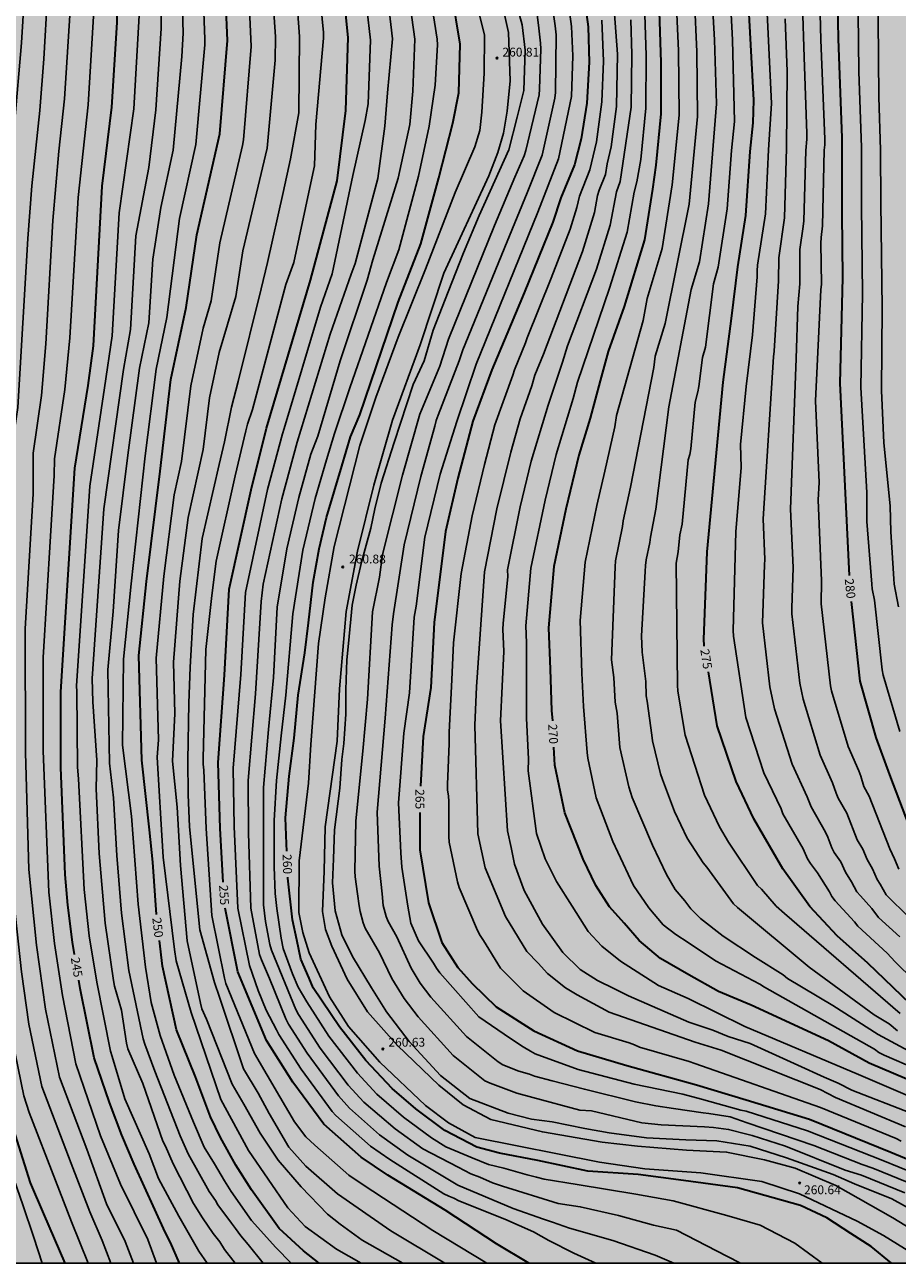
# Model space of a CAD drawing. Units: metres. Extents: x 589044 to 589394, y 4786790 to 4787040.
# Drawn here: x 589086 to 589161, y 4786790 to 4786895 of the extents above; entities that cross this region are included whole.
import ezdxf

# ---------------------------------------------------------------- set-up
doc = ezdxf.new("R2010")
doc.units = ezdxf.units.M
for name, color, linetype in [('010106', 9, 'Continuous'), ('020104', 34, 'Continuous'), ('020204', 9, 'Continuous'), ('020307', 24, 'Continuous'), ('020308', 9, 'Continuous'), ('060110', 9, 'Continuous'), ('990504', 63, 'Continuous')]:
    doc.layers.add(name, color=color, linetype=linetype)
doc.layers.add('020105', color=24, linetype='Continuous', lineweight=30)
doc.styles.add('ARIAL', font='ARIAL.TTF', dxfattribs={"height": 1})
doc.styles.add('ARIALI', font='ARIALI.TTF', dxfattribs={"height": 1})

# ---------------------------------------------------------------- blocks, each defined once
blk = doc.blocks.new('COTAPU')
blk.add_circle((0, 0), 0.075)

msp = doc.modelspace()

# ---------------------------------------------------------------- hatches: boundary and pattern name
at = {"layer": '990504'}
h = msp.add_hatch(color=256, dxfattribs=at)
h.paths.add_polyline_path([(589389.37, 4786987.67), (589389.1, 4786987.97), (589388.45, 4786988.22), (589387.42, 4786988.41), (589385.25, 4786988.52), (589381.41, 4786987.91), (589378.41, 4786987.62), (589375.76, 4786987.26), (589374.76, 4786987.06), (589373.57, 4786986.69), (589371.13, 4786985.61), (589370.35, 4786985.12), (589369.86, 4786984.62), (589368.95, 4786983.95), (589367.92, 4786983.33), (589366.88, 4786982.63), (589366.24, 4786982.33), (589365.01, 4786981.63), (589363.93, 4786981.24), (589363.46, 4786981.16), (589361.15, 4786980.91), (589359.9, 4786980.89), (589358.39, 4786980.79), (589357.29, 4786980.57), (589356.2, 4786980.1), (589355.75, 4786979.83), (589355.1, 4786979.08), (589354.64, 4786978.06), (589354.57, 4786977.56), (589354.54, 4786976.38), (589354.38, 4786975.32), (589354.4, 4786974.84), (589354.51, 4786974.66), (589354.7, 4786974.54), (589354.96, 4786974.46), (589355.25, 4786974.43), (589357.34, 4786974.38), (589357.97, 4786974.22), (589358.32, 4786974.01), (589358.67, 4786973.62), (589358.79, 4786973.37), (589358.84, 4786973.1), (589358.82, 4786972.86), (589358.3, 4786971.94), (589357.98, 4786971.56), (589356.67, 4786970.27), (589355.83, 4786969.67), (589354.49, 4786968.6), (589354.08, 4786968.38), (589353.37, 4786967.88), (589353.32, 4786967.61), (589352.81, 4786966.78), (589351.42, 4786964.27), (589350.18, 4786961.72), (589349.1, 4786960.12), (589347.79, 4786958.34), (589347.56, 4786957.88), (589347.48, 4786957.62), (589347.5, 4786957.08), (589347.63, 4786956.83), (589348.15, 4786956.37), (589349.22, 4786955.9), (589350.39, 4786955.7), (589351.52, 4786955.61), (589352.69, 4786955.42), (589352.92, 4786955.35), (589353.87, 4786954.9), (589354.76, 4786954.39), (589357.7, 4786952.46), (589358.66, 4786951.76), (589361.39, 4786950), (589362.19, 4786949.41), (589363.07, 4786948.7), (589364.79, 4786947.14), (589365.59, 4786946.53), (589365.82, 4786946.4), (589366.35, 4786946.18), (589368.54, 4786945.55), (589369.55, 4786945.3), (589370.56, 4786944.95), (589372.52, 4786943.91), (589373.47, 4786943.35), (589377.05, 4786940.71), (589378.76, 4786939.15), (589379, 4786938.99), (589379.49, 4786938.78), (589380.7, 4786938.55), (589381.83, 4786938.53), (589382.29, 4786938.6), (589382.5, 4786938.69), (589383.32, 4786939.41), (589383.46, 4786939.6), (589383.82, 4786940.61), (589383.87, 4786941.01), (589383.81, 4786941.63), (589382.67, 4786944.23), (589381.67, 4786946.32), (589381.23, 4786947.52), (589380.91, 4786949.11), (589380.91, 4786952.56), (589380.95, 4786953.62), (589381.15, 4786954.7), (589381.5, 4786955.8), (589381.75, 4786956.21), (589381.84, 4786953.27), (589382.97, 4786945.03), (589385.59, 4786937.05), (589389.14, 4786927.54), (589393.8, 4786916.84), (589393.8, 4786888.59), (589393.36, 4786888.16), (589391.53, 4786886.69), (589390.56, 4786886.03), (589388.74, 4786884.66), (589386.98, 4786883.51), (589386.13, 4786882.82), (589385.39, 4786882.04), (589385.15, 4786881.65), (589384.69, 4786880.73), (589384.06, 4786879.81), (589382.87, 4786877.87), (589380.91, 4786874.97), (589377.97, 4786871.84), (589377.23, 4786871.14), (589376.39, 4786870.48), (589373.76, 4786868.58), (589371.92, 4786867.11), (589371.04, 4786866.47), (589370.25, 4786865.72), (589368.8, 4786864.18), (589367.26, 4786862.84), (589366.41, 4786862.18), (589365.49, 4786861.6), (589364.63, 4786860.9), (589363.83, 4786860.18), (589363.12, 4786859.46), (589362.51, 4786858.66), (589361.35, 4786856.92), (589360.71, 4786855.76), (589360.17, 4786854.64), (589359.69, 4786853.85), (589359.11, 4786853.02), (589358.01, 4786851.23), (589357.37, 4786850.41), (589354.44, 4786847.6), (589353.51, 4786846.86), (589352.6, 4786846.32), (589351.6, 4786845.91), (589350.59, 4786845.74), (589349.83, 4786845.79), (589349.14, 4786846.05), (589348.11, 4786846.58), (589347.14, 4786847.01), (589346.09, 4786847.35), (589342.91, 4786848.22), (589340.79, 4786848.91), (589338.65, 4786849.32), (589337.59, 4786849.63), (589336.55, 4786850.14), (589336.05, 4786850.64), (589335.31, 4786851.6), (589334.72, 4786852.48), (589334.13, 4786853.65), (589333.58, 4786854.55), (589332.96, 4786855.48), (589332.73, 4786855.75), (589330.59, 4786857.95), (589330.17, 4786858.33), (589329.97, 4786858.48), (589329.55, 4786858.7), (589328.8, 4786858.92), (589327.49, 4786859), (589326.59, 4786858.88), (589324.7, 4786858.23), (589323.77, 4786857.86), (589322.96, 4786857.62), (589318.56, 4786857.05), (589317.35, 4786856.81), (589316.72, 4786856.57), (589316.46, 4786856.42), (589315.4, 4786855.7), (589315.13, 4786855.45), (589314.89, 4786855.16), (589314.33, 4786854.13), (589314.28, 4786853.88), (589314.38, 4786853.01), (589314.63, 4786852.33), (589314.81, 4786852), (589316.08, 4786850.16), (589316.69, 4786849.4), (589317.4, 4786848.67), (589319.61, 4786846.54), (589320.3, 4786845.79), (589320.98, 4786844.89), (589321.28, 4786844.21), (589321.35, 4786843.87), (589321.34, 4786843.55), (589321.28, 4786843.24), (589321.17, 4786842.95), (589320.67, 4786842.17), (589319.99, 4786841.51), (589319.11, 4786840.98), (589318.17, 4786840.68), (589317.11, 4786840.45), (589315.39, 4786840.18), (589314.38, 4786839.95), (589313.12, 4786839.44), (589312.59, 4786839.05), (589312.43, 4786838.81), (589312.39, 4786838.57), (589312.43, 4786838.31), (589312.55, 4786838.04), (589312.77, 4786837.75), (589314.85, 4786835.82), (589315.61, 4786835.02), (589318.04, 4786832.85), (589319.02, 4786832.04), (589319.22, 4786831.83), (589319.32, 4786831.6), (589319.3, 4786831.36), (589319.2, 4786831.11), (589319, 4786830.85), (589318.7, 4786830.62), (589317.53, 4786830.07), (589316.63, 4786829.77), (589315.71, 4786829.66), (589314.74, 4786829.62), (589314.47, 4786829.47), (589314.27, 4786829.25), (589313.97, 4786828.64), (589313.89, 4786828.38), (589313.89, 4786828.13), (589313.96, 4786827.47), (589314.25, 4786826.5), (589314.69, 4786825.3), (589315.16, 4786824.41), (589315.43, 4786824.03), (589316.31, 4786822.93), (589316.7, 4786822.59), (589317.36, 4786822.21), (589318.52, 4786821.78), (589319.74, 4786821.35), (589320.47, 4786821.22), (589321.27, 4786821.28), (589322.25, 4786821.49), (589322.99, 4786821.74), (589323.22, 4786821.88), (589323.63, 4786822.24), (589324.08, 4786822.87), (589324.76, 4786824.23), (589325.65, 4786825.74), (589326.25, 4786826.59), (589327.01, 4786827.36), (589328.67, 4786828.73), (589329.47, 4786829.46), (589330.22, 4786830.21), (589331.01, 4786830.91), (589332.65, 4786832.08), (589334.23, 4786833.31), (589335.99, 4786834.59), (589337.65, 4786836.18), (589339.27, 4786837.34), (589339.9, 4786837.69), (589340.52, 4786837.9), (589341.09, 4786837.98), (589342.26, 4786837.92), (589343.39, 4786837.52), (589344.17, 4786836.9), (589344.59, 4786836.37), (589344.72, 4786836.07), (589344.74, 4786835.75), (589344.63, 4786835.07), (589344.4, 4786834.53), (589343.81, 4786833.64), (589343.13, 4786832.74), (589341.87, 4786830.88), (589340.48, 4786829.27), (589339.76, 4786828.51), (589338.9, 4786827.78), (589338.05, 4786826.96), (589337.27, 4786826.17), (589335.14, 4786823.82), (589333.38, 4786822.25), (589332.49, 4786821.64), (589331.63, 4786820.97), (589329.73, 4786819.25), (589327.47, 4786817.4), (589326.63, 4786816.76), (589323.77, 4786814.83), (589323.17, 4786814.49), (589322.3, 4786814.07), (589321.32, 4786813.67), (589319.55, 4786812.87), (589317.77, 4786812.22), (589316.84, 4786811.99), (589316.5, 4786811.97), (589315.37, 4786811.99), (589314.23, 4786812.34), (589310.97, 4786813.94), (589310.01, 4786814.19), (589309, 4786814.13), (589308.65, 4786814.03), (589307.61, 4786813.56), (589304.94, 4786811.76), (589304.69, 4786811.55), (589304.27, 4786811.05), (589304.1, 4786810.78), (589303.88, 4786810.2), (589303.85, 4786809.54), (589304, 4786808.6), (589304.07, 4786808.41), (589304.58, 4786807.48), (589305.18, 4786806.57), (589305.91, 4786805.64), (589306.61, 4786804.96), (589307.2, 4786804.62), (589307.24, 4786803.85), (589307.36, 4786803.09), (589307.25, 4786802.54), (589306.54, 4786801.12), (589305.89, 4786800.09), (589305.17, 4786799.05), (589304.74, 4786798.45), (589303.91, 4786797.42), (589302.28, 4786795.48), (589301.39, 4786794.29), (589300.79, 4786793.57), (589300.09, 4786792.9), (589297.09, 4786790.29), (589043.81, 4786790.29), (589043.81, 4787040.28), (589322.62, 4787040.28), (589322.71, 4787039.82), (589322.81, 4787039.57), (589323.44, 4787038.77), (589324.39, 4787037.99), (589324.61, 4787037.87), (589325.58, 4787037.57), (589326.64, 4787037.49), (589327.55, 4787037.5), (589328.52, 4787037.56), (589330.68, 4787037.85), (589334.13, 4787037.91), (589335.08, 4787037.83), (589336.2, 4787037.6), (589337.53, 4787037.15), (589338.44, 4787036.79), (589339.56, 4787036.48), (589340.51, 4787036.37), (589341.51, 4787036.33), (589348.49, 4787036.33), (589349.61, 4787036.37), (589350.48, 4787036.54), (589351.73, 4787036.86), (589353.92, 4787037.95), (589354.88, 4787038.34), (589356.63, 4787039.31), (589357.79, 4787039.78), (589358.73, 4787040.28), (589367.34, 4787040.28), (589367.74, 4787039.51), (589368.25, 4787038.26), (589368.53, 4787037.12), (589368.73, 4787036.12), (589368.8, 4787034.94), (589368.79, 4787033.73), (589368.73, 4787032.75), (589368.56, 4787031.34), (589368.41, 4787030.75), (589367.89, 4787029.82), (589367.71, 4787029.62), (589365.98, 4787028.29), (589365.49, 4787028), (589364.35, 4787027.66), (589363.3, 4787027.46), (589363.09, 4787027.42), (589362.04, 4787027.4), (589361.02, 4787027.27), (589358.02, 4787026.69), (589356.98, 4787026.29), (589356.58, 4787026.06), (589355.77, 4787025.39), (589355.53, 4787025.07), (589355.38, 4787024.7), (589355.26, 4787023.51), (589355.03, 4787022.92), (589354.85, 4787022.57), (589354.72, 4787022.4), (589353.91, 4787021.64), (589353.26, 4787020.88), (589352.97, 4787020.44), (589352.93, 4787020.22), (589353.23, 4787019.89), (589354.01, 4787019.39), (589355.91, 4787018.54), (589356.73, 4787018.02), (589358.46, 4787016.61), (589358.63, 4787016.42), (589359.17, 4787015.61), (589359.27, 4787015.38), (589359.57, 4787014.35), (589359.7, 4787013.2), (589359.76, 4787012.24), (589359.44, 4787009.93), (589359.44, 4787009.74), (589359.51, 4787009.5), (589359.8, 4787009.24), (589360.66, 4787008.91), (589363.54, 4787007.97), (589364.45, 4787007.73), (589366.19, 4787007.14), (589367.15, 4787006.9), (589368.29, 4787006.5), (589370.38, 4787005.38), (589371.66, 4787004.83), (589371.88, 4787004.77), (589372.75, 4787004.73), (589374.19, 4787004.75), (589374.5, 4787004.85), (589375.33, 4787005.62), (589375.55, 4787005.96), (589375.64, 4787006.24), (589375.66, 4787009.92), (589375.69, 4787010.2), (589375.86, 4787010.59), (589376.15, 4787010.94), (589376.52, 4787011.22), (589376.73, 4787011.33), (589377.24, 4787011.48), (589378.4, 4787011.62), (589380.7, 4787011.66), (589381.86, 4787011.61), (589382.84, 4787011.33), (589383.83, 4787010.83), (589385.23, 4787009.68), (589386.23, 4787008.95), (589387, 4787008.29), (589387.82, 4787007.42), (589388.68, 4787006.73), (589390.71, 4787005.45), (589390.9, 4787005.37), (589391.33, 4787005.32), (589392.74, 4787005.41), (589393.4, 4787005.75), (589393.8, 4787006.16), (589393.8, 4787000.14), (589392.16, 4786994.73)])
h.paths.add_polyline_path([(589284.2, 4787026.16), (589284.06, 4787026.61), (589283.82, 4787027.04), (589283, 4787027.9), (589282.21, 4787028.34), (589281.21, 4787028.68), (589280.17, 4787029.13), (589279.18, 4787029.73), (589278.75, 4787030.09), (589278.62, 4787030.28), (589278.54, 4787030.48), (589278.55, 4787030.92), (589278.61, 4787031.12), (589278.9, 4787031.52), (589280.24, 4787032.7), (589282.41, 4787033.84), (589283.38, 4787034.32), (589283.65, 4787034.41), (589284.27, 4787034.49), (589285.34, 4787034.45), (589286.19, 4787034.32), (589287.29, 4787033.81), (589287.64, 4787033.46), (589287.81, 4787033.02), (589288.41, 4787029.71), (589288.69, 4787027.31), (589289.01, 4787025.01), (589289.33, 4787023.88), (589289.58, 4787022.64), (589290.35, 4787020.53), (589290.48, 4787019.98), (589290.51, 4787018.57), (589290.39, 4787017.51), (589290.14, 4787017.1), (589289.95, 4787016.88), (589289.5, 4787016.55), (589288.56, 4787016.13), (589287.5, 4787015.9), (589286.35, 4787015.93), (589286.13, 4787015.99), (589285.92, 4787016.08), (589285.74, 4787016.21), (589285.41, 4787016.59), (589284.97, 4787017.44), (589284.96, 4787019.71), (589284.84, 4787021.94), (589284.75, 4787022.78), (589284.52, 4787023.87)], flags=0)

# ---------------------------------------------------------------- linework, layer by layer
at = {"layer": '010106', "flags": 128}
msp.add_lwpolyline([(589043.81, 4786790.29), (589393.8, 4786790.28), (589393.8, 4787040.28), (589043.81, 4787040.28)], close=True, dxfattribs=at)
at = {"layer": '020104', "flags": 128}
for points, elevation in [([(589087.96, 4786790.29), (589087.25, 4786792.46), (589086.31, 4786795.25), (589084.06, 4786801.68), (589083.78, 4786802.64), (589082.75, 4786807.49), (589081.78, 4786814.92), (589081.3, 4786820.38), (589081.03, 4786822.8), (589081.02, 4786828.23), (589080.66, 4786835.13), (589080.49, 4786842.04), (589080.44, 4786861.53), (589080.71, 4786867.94), (589080.93, 4786874.43), (589081.42, 4786880.86), (589081.98, 4786887.25), (589082.31, 4786892.7), (589083.2, 4786905.28), (589083.11, 4786921.72), (589081.8, 4786934.09), (589080.73, 4786939.95), (589077.6, 4786954.93)], 239), ([(589109.1, 4786790.29), (589107.8, 4786791.62), (589105.73, 4786793.91), (589104.02, 4786796.36), (589103.44, 4786797.27), (589102.59, 4786798.71), (589101.72, 4786800.13), (589100.82, 4786802.24), (589099.18, 4786806.23), (589097.99, 4786809.62), (589097.21, 4786812.42), (589096.73, 4786815.4), (589096.1, 4786820.76), (589095.56, 4786828.23), (589094.79, 4786834.24), (589094.88, 4786841.53), (589095.51, 4786847.93), (589096.7, 4786858.78), (589097.63, 4786866.13), (589098.56, 4786870.53), (589099.62, 4786878.94), (589101.02, 4786885.22), (589101.77, 4786893.67), (589101.78, 4786894.15), (589101.16, 4786910.95)], 249), ([(589091.86, 4786790.29), (589090.45, 4786793.8), (589089.09, 4786797.3), (589086.86, 4786803.06), (589086.42, 4786804.49), (589085.41, 4786809.31), (589084.55, 4786815.67), (589084.06, 4786820.59), (589083.78, 4786823.04), (589083.73, 4786829.45), (589083.54, 4786834.42), (589083.46, 4786848.84), (589083.67, 4786853.82), (589083.67, 4786860.3), (589083.72, 4786860.77), (589083.87, 4786861.71), (589084.19, 4786867.69), (589084.24, 4786868.17), (589084.61, 4786875.58), (589085.12, 4786882), (589085.63, 4786886.93), (589086.2, 4786893.84), (589086.94, 4786905.8)], 241), ([(589104.35, 4786790.29), (589103.45, 4786791.46), (589103.04, 4786792.1), (589102.47, 4786792.82), (589101.56, 4786794.14), (589100.82, 4786795.36), (589099.07, 4786798.71), (589098.43, 4786800.21), (589098.22, 4786800.64), (589096.5, 4786805.52), (589095.24, 4786808.47), (589095.11, 4786808.95), (589094.7, 4786811.75), (589094.11, 4786813.79), (589094.01, 4786814.26), (589093.31, 4786819.15), (589092.81, 4786825.05), (589092.54, 4786830.53), (589092.61, 4786832.98), (589092.27, 4786837.92), (589092.22, 4786839.9), (589093.21, 4786854.29), (589094.86, 4786866.12), (589095.45, 4786869.52), (589095.92, 4786877.46), (589097.01, 4786883.26), (589097.6, 4786888.16), (589098.07, 4786895.06), (589098.05, 4786905)], 247), ([(589106.72, 4786790.29), (589105.44, 4786791.86), (589104.83, 4786792.62), (589104.38, 4786793.24), (589104.04, 4786793.68), (589102.87, 4786795.23), (589102.67, 4786795.6), (589102.15, 4786796.36), (589100.35, 4786799.58), (589099.67, 4786801.09), (589097.52, 4786806.59), (589096.67, 4786808.87), (589096.54, 4786809.32), (589095.32, 4786815.12), (589094.7, 4786819.98), (589094.31, 4786824.87), (589094.01, 4786829.77), (589093.69, 4786832.71), (589093.54, 4786840.62), (589093.98, 4786845.57), (589094.44, 4786852.46), (589095.25, 4786858.86), (589096.24, 4786866.22), (589097.02, 4786870.08), (589097.35, 4786875.49), (589098.03, 4786879.87), (589099.09, 4786884.73), (589099.82, 4786892.66), (589099.93, 4786894.65), (589099.79, 4786899.58)], 248), ([(589115.03, 4786790.29), (589112.95, 4786791.47), (589110.3, 4786793.41), (589108.83, 4786794.99), (589105.48, 4786799.85), (589103.14, 4786804.18), (589100.6, 4786811.55), (589099.35, 4786815.95), (589099.19, 4786816.91), (589098.24, 4786824.75), (589098.05, 4786827.99), (589097.75, 4786832.73), (589097.74, 4786833.22), (589097.83, 4786834.7), (589097.64, 4786841.62), (589098.28, 4786848.59), (589099.16, 4786855.47), (589099.78, 4786858.31), (589100.57, 4786864.74), (589101.63, 4786869.61), (589102.3, 4786871.94), (589103.05, 4786876.86), (589104.98, 4786885.12), (589105.05, 4786885.61), (589105.71, 4786893.51), (589105.38, 4786900.46)], 251), ([(589118.58, 4786790.29), (589115.13, 4786792.23), (589113.27, 4786793.61), (589112.19, 4786794.46), (589109.94, 4786796.78), (589108, 4786799.03), (589106.47, 4786801.33), (589105.09, 4786803.79), (589104.09, 4786805.48), (589101.9, 4786810.98), (589101.53, 4786811.88), (589101.39, 4786812.34), (589100.28, 4786817.63), (589099.72, 4786824.02), (589099.42, 4786828.97), (589099.04, 4786832.89), (589099.23, 4786836.94), (589099.1, 4786841.28), (589099.65, 4786848.16), (589100.35, 4786853.57), (589101.63, 4786859.33), (589102.16, 4786863.71), (589103, 4786867.57), (589104.39, 4786872.3), (589105, 4786876.19), (589107.06, 4786884.9), (589107.73, 4786892.35), (589107.76, 4786894.33), (589107.38, 4786900.23)], 252), ([(589122.14, 4786790.29), (589117.57, 4786793.02), (589113.02, 4786796.18), (589110.35, 4786798.53), (589108.9, 4786800.12), (589107.22, 4786802.99), (589106.3, 4786804.71), (589105.04, 4786806.78), (589103.03, 4786812.85), (589102.59, 4786814.1), (589101.36, 4786818.56), (589100.48, 4786827.31), (589100.35, 4786830.05), (589100.32, 4786832.95), (589100.41, 4786837.81), (589100.54, 4786840.85), (589100.77, 4786845.33), (589101.55, 4786851.77), (589102.98, 4786858.06), (589103.43, 4786859.97), (589104.03, 4786862.92), (589104.59, 4786865.1), (589106.55, 4786872.96), (589107.08, 4786875.19), (589108.42, 4786881.14), (589109.05, 4786884), (589109.76, 4786887.9), (589109.82, 4786894.38), (589109.41, 4786899.79)], 253), ([(589136.3, 4786899.72), (589136.8, 4786892.86), (589136.7, 4786888.44), (589136.27, 4786885), (589135.93, 4786883.56), (589135.77, 4786882.66), (589135.24, 4786881.32), (589135.09, 4786880.87), (589134.85, 4786879.44), (589133.84, 4786876.14), (589130.52, 4786867.43), (589129.79, 4786865.63), (589129.54, 4786864.73), (589128.53, 4786861.93), (589127.74, 4786859.09), (589126.56, 4786854.28), (589125.5, 4786848.96), (589124.84, 4786839.2), (589124.69, 4786835.95), (589124.95, 4786826.72), (589125.56, 4786823.82), (589127.3, 4786819.69), (589129.09, 4786816.74), (589130.06, 4786815.75), (589130.85, 4786814.87), (589132.38, 4786813.64), (589133.38, 4786813.07), (589136.09, 4786811.59), (589143.4, 4786809.05), (589145.6, 4786808.37), (589154, 4786805.03), (589155.3, 4786804.34), (589161.25, 4786801.85)], 267), ([(589125.7, 4786790.29), (589121.12, 4786793.07), (589115.2, 4786796.93), (589114, 4786797.75), (589111.11, 4786800.31), (589110.34, 4786801.02), (589109.38, 4786802.29), (589108.14, 4786804.41), (589105.99, 4786808.07), (589103.56, 4786814.02), (589103.44, 4786814.48), (589102.38, 4786819.78), (589101.89, 4786827.17), (589101.68, 4786832.13), (589101.63, 4786832.62), (589101.62, 4786833.11), (589101.85, 4786842.35), (589102.36, 4786846.94), (589102.74, 4786849.86), (589104.36, 4786857.08), (589105.26, 4786860.9), (589105.4, 4786861.48), (589105.83, 4786862.73), (589108.64, 4786873.32), (589109.32, 4786875.19), (589110.78, 4786881.96), (589111.07, 4786883.4), (589111.19, 4786886.9), (589111.85, 4786894.23), (589111.84, 4786894.72), (589111.42, 4786899.1)], 254), ([(589134.96, 4786790.29), (589133.09, 4786791.15), (589130.97, 4786792.21), (589129.68, 4786792.95), (589127.24, 4786794.01), (589123.34, 4786795.58), (589122.9, 4786795.8), (589122.47, 4786795.97), (589122.07, 4786796.18), (589117.46, 4786799.09), (589115.84, 4786800.22), (589112.9, 4786802.82), (589112.59, 4786803.17), (589109.94, 4786806.74), (589108.06, 4786809.69), (589107.85, 4786810.09), (589106.97, 4786811.75), (589106.31, 4786813.43), (589105.55, 4786815.55), (589104.58, 4786820.42), (589104.26, 4786827.34), (589104.19, 4786832.29), (589104.84, 4786840.23), (589105.23, 4786847.2), (589107.1, 4786855.92), (589108.36, 4786860.67), (589108.51, 4786861.11), (589111.59, 4786871.41), (589112.58, 4786874.22), (589114.32, 4786882.58), (589115.37, 4786887.24), (589115.63, 4786888.65), (589115.82, 4786894.07), (589115.22, 4786899.52)], 256), ([(589141.59, 4786790.29), (589140, 4786790.96), (589136.41, 4786792.21), (589132.72, 4786793.27), (589131.29, 4786793.78), (589130.51, 4786794.01), (589127.93, 4786794.93), (589123.24, 4786796.92), (589119, 4786799.45), (589116.61, 4786801.17), (589114.06, 4786803.43), (589113.12, 4786804.48), (589110.47, 4786808.1), (589108.88, 4786810.58), (589108.66, 4786811.01), (589107.26, 4786814.45), (589106.57, 4786816.02), (589106.42, 4786816.49), (589105.69, 4786820.41), (589105.48, 4786826.81), (589105.46, 4786831.23), (589106.07, 4786838.6), (589106.54, 4786846.43), (589106.73, 4786847.91), (589108.31, 4786855.15), (589109.62, 4786859.94), (589112.42, 4786869.12), (589114.2, 4786874.21), (589114.54, 4786875.12), (589116.46, 4786882.31), (589117.06, 4786886.76), (589117.27, 4786889.6), (589117.71, 4786894.16), (589117.13, 4786899.06)], 257), ([(589147.23, 4786790.29), (589146.09, 4786790.87), (589143.51, 4786792.21), (589141.8, 4786793.09), (589139.86, 4786793.5), (589136.87, 4786794.33), (589133.64, 4786795.07), (589131.75, 4786795.34), (589127.05, 4786796.82), (589126.18, 4786797.1), (589125.11, 4786797.58), (589124.34, 4786797.88), (589123.28, 4786798.43), (589120.28, 4786799.99), (589117.92, 4786801.68), (589115.28, 4786803.96), (589113.95, 4786805.4), (589111.57, 4786808.53), (589109.73, 4786811.4), (589109.5, 4786811.82), (589107.43, 4786816.86), (589107.3, 4786817.33), (589106.92, 4786819.28), (589106.75, 4786820.69), (589106.74, 4786830.65), (589107.18, 4786835.56), (589107.61, 4786839.97), (589107.91, 4786845.96), (589108.72, 4786850.89), (589109.75, 4786855.26), (589110.78, 4786858.92), (589111.35, 4786860.46), (589113.26, 4786866.84), (589115.56, 4786873.7), (589116.03, 4786875.41), (589118.18, 4786882.36), (589119.16, 4786886.89), (589119.43, 4786889.72), (589119.61, 4786894.15), (589118.92, 4786899.07)], 258), ([(589154.16, 4786790.29), (589151.85, 4786791.98), (589148.9, 4786793.5), (589146.09, 4786794.33), (589141.52, 4786795.58), (589138.34, 4786796.13), (589133.37, 4786796.96), (589130.56, 4786797.42), (589129.91, 4786797.6), (589129.13, 4786797.79), (589127.15, 4786798.34), (589125.86, 4786798.65), (589124.47, 4786799.22), (589122.22, 4786800.15), (589121, 4786800.91), (589118.62, 4786802.68), (589116.37, 4786804.64), (589114.73, 4786806.42), (589112.3, 4786809.55), (589110.44, 4786812.46), (589109.68, 4786813.7), (589109.21, 4786814.84), (589108.43, 4786816.99), (589108.25, 4786817.87), (589107.87, 4786820.39), (589107.73, 4786821.65), (589107.66, 4786823.93), (589107.66, 4786827.85), (589107.86, 4786831.24), (589108.25, 4786835.02), (589108.64, 4786838.48), (589109.25, 4786845.39), (589110.08, 4786850.8), (589111.15, 4786855.16), (589112.11, 4786858.46), (589112.79, 4786860.69), (589114.09, 4786864.56), (589117.19, 4786873.49), (589118.25, 4786876.26), (589119.92, 4786882.51), (589120.81, 4786886.77), (589121.32, 4786890.25), (589121.51, 4786893.65), (589121.5, 4786894.13), (589120.82, 4786898.51)], 259), ([(589160.57, 4786809.99), (589159.85, 4786810.61), (589158.59, 4786811.36), (589153.07, 4786815.41), (589146.98, 4786820.46), (589146.64, 4786820.77), (589144.37, 4786823.9), (589144.06, 4786824.26), (589142.71, 4786826.36), (589141.63, 4786828.6), (589140.61, 4786831.33), (589140.46, 4786831.8), (589139.76, 4786834.61), (589139.7, 4786835.09), (589139.31, 4786837.96), (589139.24, 4786838.43), (589139.19, 4786839.64), (589138.89, 4786842.12), (589138.84, 4786843.52), (589139.16, 4786848.98), (589139.17, 4786849.48), (589139.24, 4786849.97), (589139.54, 4786851.43), (589139.6, 4786851.9), (589140.05, 4786854.27), (589141.15, 4786862.94), (589143.06, 4786872.9), (589143.75, 4786875.26), (589144.53, 4786880.18), (589145.19, 4786888.65), (589145.02, 4786894.09), (589144.79, 4786898.57)], 273), ([(589160.78, 4786811.46), (589150.97, 4786819.96), (589150.27, 4786820.58), (589149.01, 4786822.01), (589148.68, 4786822.34), (589146.23, 4786826.02), (589145.46, 4786827.3), (589144.18, 4786830.01), (589142.55, 4786835.1), (589142.46, 4786835.57), (589141.92, 4786838.86), (589141.9, 4786839.3), (589141.77, 4786849.67), (589141.94, 4786850.64), (589142.08, 4786852.08), (589142.28, 4786853), (589142.81, 4786858.45), (589142.94, 4786858.9), (589143.01, 4786859.38), (589143.4, 4786863.34), (589143.63, 4786864.22), (589143.71, 4786864.67), (589144.01, 4786867.14), (589144.27, 4786868.01), (589144.96, 4786873.37), (589145.33, 4786874.8), (589146.12, 4786879.74), (589146.48, 4786884.69), (589146.73, 4786887.16), (589146.57, 4786894.09), (589146.33, 4786898.5)], 274), ([(589160.69, 4786823.72), (589160.32, 4786824.61), (589159.9, 4786825.44), (589158.15, 4786829.9), (589157.72, 4786830.73), (589157.44, 4786831.62), (589157.29, 4786832.07), (589156.38, 4786834.14), (589154.97, 4786838.85), (589154.88, 4786839.28), (589154.09, 4786846.23), (589154.12, 4786848.17), (589153.82, 4786855.07), (589153.91, 4786856.52), (589153.6, 4786863.46), (589154.07, 4786872.87), (589154.1, 4786873.35), (589154.06, 4786876.83), (589154.09, 4786877.32), (589154.2, 4786878.3), (589154.35, 4786884.72), (589154.39, 4786885.17), (589154.39, 4786885.65), (589154.07, 4786894.09), (589153.95, 4786898.55)], 279), ([(589158.89, 4786899.17), (589158.97, 4786889.21), (589159.12, 4786884.75), (589159.15, 4786880.27), (589159.26, 4786871.32), (589159.2, 4786864.32), (589159.4, 4786859.89), (589159.94, 4786854.56), (589159.99, 4786852.34), (589160.24, 4786848.36), (589160.28, 4786847.91), (589160.65, 4786845.97)], 282), ([(589093.79, 4786790.29), (589093.07, 4786792.21), (589092.01, 4786794.65), (589090.43, 4786798.76), (589087.93, 4786805.28), (589086.83, 4786810.58), (589086.22, 4786815), (589085.3, 4786823.36), (589085.26, 4786828.27), (589085.03, 4786834.18), (589085, 4786846.61), (589085.44, 4786854.01), (589085.44, 4786859.51), (589085.48, 4786860), (589085.91, 4786862.9), (589086.74, 4786877.23), (589087.09, 4786881.7), (589087.78, 4786888.08), (589088.12, 4786892.47), (589088.42, 4786897.87)], 242), ([(589095.73, 4786790.29), (589095.02, 4786792.12), (589093.43, 4786795.32), (589091.77, 4786799.95), (589089.43, 4786806.06), (589088.24, 4786811.85), (589087.47, 4786817.27), (589086.83, 4786823.69), (589086.55, 4786833.62), (589086.53, 4786844.1), (589087.2, 4786855.57), (589087.21, 4786859.02), (589087.92, 4786863.91), (589088.27, 4786868.3), (589088.86, 4786878.77), (589089.39, 4786884.65), (589089.87, 4786889.08), (589090.4, 4786897.51)], 243), ([(589128.06, 4786897.73), (589128.7, 4786895.36), (589128.96, 4786893.22), (589128.85, 4786889.78), (589128.28, 4786887.52), (589127.57, 4786884.74), (589126.78, 4786883.01), (589125.05, 4786879.18), (589123.74, 4786876.02), (589122.42, 4786872.71), (589121.15, 4786869.44), (589120.39, 4786866.85), (589119.45, 4786864.85), (589117.84, 4786859.93), (589116.75, 4786856.47), (589116.19, 4786854.29), (589115.85, 4786852.64), (589115.06, 4786849.76), (589114.61, 4786847.81), (589114.27, 4786846.11), (589113.97, 4786842.88), (589113.82, 4786841.49), (589113.74, 4786838.93), (589113.74, 4786836.87), (589113.56, 4786834.38), (589113.41, 4786833.03), (589113.22, 4786830.59), (589112.77, 4786827.05), (589112.69, 4786824.61), (589112.62, 4786822.56), (589112.84, 4786820.19), (589113.4, 4786818.16), (589114.3, 4786816.31), (589115.92, 4786813.65), (589117.2, 4786811.62), (589119.12, 4786809.1), (589121.78, 4786806.21), (589124.26, 4786804.25), (589127.53, 4786803.01), (589129.49, 4786802.52), (589131.26, 4786802.28), (589134.03, 4786801.72), (589136.1, 4786801.36), (589139.25, 4786800.91), (589142.6, 4786800.76), (589145.23, 4786800.68), (589148.05, 4786800.23), (589151.13, 4786799.22), (589155.1, 4786797.81), (589156.91, 4786797.03), (589160.07, 4786795.76), (589163.04, 4786794.1)], 261), ([(589132.49, 4786898.17), (589132.9, 4786895.23), (589133.02, 4786892.74), (589132.88, 4786889.27), (589131.78, 4786883.98), (589130.05, 4786879.47), (589124.79, 4786866.56), (589123.17, 4786861.7), (589121.76, 4786857.24), (589120.45, 4786851.9), (589119.71, 4786846.03), (589119.53, 4786845.11), (589119.13, 4786838.67), (589118.66, 4786835.25), (589118.21, 4786829.34), (589118.42, 4786825.11), (589118.49, 4786823.9), (589118.99, 4786820.59), (589119.27, 4786819.14), (589119.91, 4786817.65), (589121.18, 4786815.74), (589121.43, 4786815.32), (589121.72, 4786814.92), (589125.02, 4786811.2), (589127.71, 4786809.35), (589128.78, 4786808.64), (589129.41, 4786808.28), (589129.82, 4786808.04), (589133.45, 4786806.72), (589138.2, 4786805.47), (589142.33, 4786804.63), (589143.92, 4786804.2), (589147.26, 4786803.28), (589147.72, 4786803.18), (589152.92, 4786801.52), (589159.33, 4786799), (589163.47, 4786797.29)], 264), ([(589141.75, 4786898.16), (589141.97, 4786893.18), (589142.03, 4786887.69), (589141.43, 4786881.77), (589140.58, 4786876.38), (589139.31, 4786872.13), (589138.98, 4786870.28), (589136.7, 4786862.21), (589136.58, 4786861.25), (589135.71, 4786857.49), (589135.04, 4786854.59), (589134.05, 4786849.78), (589133.62, 4786844.83), (589133.78, 4786840.34), (589133.91, 4786837.53), (589134.22, 4786833.63), (589134.28, 4786833.14), (589134.99, 4786829.78), (589136.4, 4786826.06), (589136.83, 4786825.16), (589138.15, 4786822.34), (589139.46, 4786820.45), (589140.66, 4786819.01), (589141.74, 4786818.17), (589142.81, 4786817.49), (589144.02, 4786816.67), (589144.74, 4786816.19), (589145.13, 4786815.94), (589148.89, 4786813.95), (589149.27, 4786813.7), (589158.61, 4786808.44), (589158.98, 4786808.15), (589159.42, 4786807.93), (589162.17, 4786806.76)], 271), ([(589164.75, 4786806.55), (589158.92, 4786809.7), (589155.07, 4786812.15), (589151.23, 4786814.45), (589150.87, 4786814.74), (589148.52, 4786816.22), (589145.78, 4786818.04), (589143.83, 4786819.52), (589143.01, 4786820.34), (589142.5, 4786821.04), (589141.68, 4786821.99), (589140.96, 4786823.26), (589139.78, 4786825.76), (589138.04, 4786829.81), (589137.76, 4786830.71), (589137, 4786834.03), (589136.76, 4786836.97), (589136.59, 4786837.9), (589136.49, 4786839.99), (589136.3, 4786841.48), (589136.59, 4786849.38), (589136.64, 4786849.87), (589137.22, 4786852.79), (589137.27, 4786853.27), (589137.91, 4786856.12), (589139.88, 4786866.29), (589140, 4786867.24), (589140.85, 4786870.02), (589142.88, 4786880.14), (589143.6, 4786887.59), (589143.52, 4786893.08), (589143.33, 4786897.51)], 272), ([(589163.55, 4786812.72), (589160.36, 4786815.87), (589159.7, 4786816.6), (589157.19, 4786818.88), (589156.9, 4786819.26), (589155.26, 4786821.02), (589154.99, 4786821.39), (589154.78, 4786821.79), (589153.76, 4786823.41), (589153.18, 4786824.19), (589152.93, 4786824.59), (589152.57, 4786825.44), (589150.84, 4786828.42), (589150.68, 4786828.83), (589149.22, 4786831.89), (589147.7, 4786836.6), (589146.63, 4786843.48), (589146.61, 4786843.97), (589146.83, 4786852.34), (589147.29, 4786857.8), (589147.24, 4786859.74), (589147.73, 4786864.68), (589148.26, 4786869.06), (589148.65, 4786873.99), (589148.66, 4786874.48), (589148.69, 4786874.96), (589149.36, 4786879.33), (589149.61, 4786884.76), (589149.86, 4786888.69), (589149.41, 4786898.16)], 276), ([(589097.67, 4786790.29), (589096.94, 4786792.3), (589094.6, 4786797), (589092.92, 4786801.08), (589090.82, 4786807.21), (589089.68, 4786813.01), (589089, 4786817.4), (589088.54, 4786821.78), (589088.04, 4786833.75), (589088.06, 4786841.68), (589088.97, 4786857.12), (589089, 4786858.53), (589089.9, 4786864.43), (589090.32, 4786868.81), (589091.01, 4786880.71), (589091.87, 4786888.57), (589092.38, 4786897.04)], 244), ([(589131.22, 4786897.25), (589131.5, 4786895.27), (589131.59, 4786894.5), (589131.54, 4786889.63), (589131.49, 4786889.14), (589130.39, 4786884.3), (589129.14, 4786881.1), (589127.43, 4786876.99), (589123.66, 4786867.77), (589123.36, 4786866.84), (589121.57, 4786862.25), (589121.41, 4786861.78), (589121.29, 4786861.31), (589120.11, 4786857.05), (589118.68, 4786851.25), (589117.78, 4786845.39), (589117.67, 4786844.44), (589117.08, 4786836.52), (589116.4, 4786828.57), (589116.57, 4786823.97), (589116.82, 4786821.63), (589116.92, 4786820.65), (589117.15, 4786819.71), (589117.33, 4786819.27), (589118.08, 4786817.98), (589119.29, 4786815.31), (589120.06, 4786814.04), (589120.95, 4786812.85), (589123.97, 4786809.52), (589126.67, 4786807.38), (589127.07, 4786807.11), (589128.42, 4786806.58), (589129.32, 4786806.33), (589129.76, 4786806.17), (589131.26, 4786805.76), (589133.99, 4786805.04), (589138.32, 4786803.99), (589140.06, 4786803.63), (589141.55, 4786803.42), (589144.07, 4786803.04), (589144.54, 4786802.98), (589146.37, 4786802.71), (589147.79, 4786802.2), (589153.46, 4786800.27), (589157.56, 4786798.65), (589158.46, 4786798.36), (589162.15, 4786796.86)], 263), ([(589152.5, 4786897.04), (589152.64, 4786892.61), (589152.88, 4786886.15), (589152.86, 4786885.66), (589152.77, 4786884.7), (589152.6, 4786878.74), (589152.56, 4786878.25), (589152.27, 4786876.31), (589152.28, 4786873.39), (589152.11, 4786871.46), (589151.97, 4786867.06), (589151.49, 4786854.26), (589151.71, 4786849.32), (589151.59, 4786845.87), (589151.6, 4786845.38), (589152.26, 4786839.51), (589152.55, 4786838.13), (589153.99, 4786833.39), (589155.05, 4786831.05), (589155.35, 4786830.17), (589155.54, 4786829.74), (589156.26, 4786828.47), (589157.13, 4786826.22), (589157.61, 4786825.43), (589157.99, 4786824.55), (589158.43, 4786823.74), (589158.84, 4786822.84), (589159.1, 4786822.44), (589159.59, 4786821.55), (589161.56, 4786819.63)], 278), ([(589101.98, 4786790.29), (589101.27, 4786791.32), (589099.56, 4786794.28), (589097.83, 4786797.47), (589097.04, 4786799.57), (589094.99, 4786804.22), (589093.9, 4786807.82), (589093.77, 4786808.29), (589092.6, 4786814.13), (589091.96, 4786818.06), (589091.54, 4786821.99), (589091.06, 4786831.39), (589090.95, 4786832.37), (589090.9, 4786838.79), (589090.89, 4786839.28), (589092, 4786856.21), (589093.26, 4786864.57), (589093.9, 4786868.97), (589094.49, 4786879.41), (589095.74, 4786888.22), (589096.21, 4786896.15)], 246), ([(589129.98, 4786896.21), (589130.1, 4786895.32), (589130.27, 4786893.8), (589130.29, 4786893.32), (589130.19, 4786889.9), (589130.15, 4786889.42), (589129.03, 4786884.71), (589128.88, 4786884.25), (589128.09, 4786882.43), (589126.35, 4786878.34), (589122.44, 4786868.69), (589121.73, 4786866.39), (589120.03, 4786862.32), (589118.54, 4786857.14), (589116.84, 4786850.41), (589116.61, 4786848.49), (589116, 4786845.55), (589115.57, 4786838.13), (589115.18, 4786833.74), (589114.58, 4786827.81), (589114.49, 4786823.56), (589114.52, 4786823.07), (589114.73, 4786821.63), (589114.87, 4786820.62), (589114.95, 4786820.13), (589115.21, 4786819.18), (589115.38, 4786818.72), (589116.6, 4786816.62), (589117.64, 4786814.44), (589118.69, 4786812.75), (589119.89, 4786811.18), (589122.85, 4786807.91), (589125.55, 4786805.77), (589125.98, 4786805.56), (589128.25, 4786804.72), (589129.61, 4786804.34), (589133.6, 4786803.28), (589134.59, 4786803.21), (589138.85, 4786802.21), (589140.51, 4786802.03), (589144.17, 4786801.86), (589144.96, 4786801.8), (589146.23, 4786801.64), (589147.77, 4786801.24), (589148.24, 4786801.12), (589151.06, 4786800.22), (589156.11, 4786798.17), (589157.5, 4786797.75), (589161.2, 4786796.26)], 262), ([(589160.88, 4786800.64), (589160.45, 4786800.86), (589154.02, 4786803.51), (589143.35, 4786807.23), (589142.89, 4786807.41), (589138.66, 4786808.63), (589138.23, 4786808.82), (589137.79, 4786808.99), (589134.87, 4786809.85), (589131.42, 4786811.57), (589128.78, 4786813.4), (589128.44, 4786813.74), (589127.54, 4786814.64), (589126.87, 4786815.33), (589125.42, 4786817.68), (589125.14, 4786818.08), (589124.91, 4786818.52), (589123.35, 4786822.17), (589123.22, 4786822.65), (589122.52, 4786826), (589122.49, 4786826.49), (589122.47, 4786829.47), (589122.44, 4786829.95), (589122.38, 4786830.41), (589122.36, 4786830.89), (589122.52, 4786834.38), (589122.52, 4786835.33), (589122.75, 4786839.78), (589122.87, 4786842.92), (589123.53, 4786848.81), (589124.46, 4786853.71), (589125.51, 4786858.05), (589126.4, 4786861.41), (589127.9, 4786865.64), (589128.05, 4786866.09), (589128.99, 4786868.38), (589129.13, 4786868.81), (589131.17, 4786873.87), (589132.77, 4786878.03), (589133.36, 4786879.87), (589133.56, 4786880.81), (589134.45, 4786883.07), (589135.01, 4786885.44), (589135.46, 4786888.82), (589135.6, 4786892.28), (589135.47, 4786895.75)], 266), ([(589161.63, 4786803.05), (589156.7, 4786804.96), (589155.52, 4786805.56), (589154.33, 4786806.07), (589152.1, 4786807.1), (589148.07, 4786808.94), (589146.2, 4786809.52), (589144.88, 4786810.06), (589142.86, 4786810.74), (589137.73, 4786812.98), (589136.54, 4786813.56), (589135.09, 4786814.26), (589133.63, 4786815.21), (589132.17, 4786816.65), (589130.43, 4786819.04), (589128.87, 4786821.92), (589128.06, 4786824.15), (589127.78, 4786825.56), (589127.47, 4786826.96), (589126.87, 4786836.3), (589127.14, 4786842.18), (589127.07, 4786844.09), (589127.09, 4786844.57), (589127.49, 4786848.54), (589127.47, 4786849.11), (589128.55, 4786854.47), (589129.48, 4786858.35), (589130.9, 4786863.09), (589132.14, 4786866.73), (589132.55, 4786868.12), (589135.01, 4786874.62), (589136.17, 4786878.36), (589136.71, 4786881.2), (589137.03, 4786882.08), (589137.95, 4786888.36), (589138.02, 4786892.85), (589137.92, 4786895.78)], 268), ([(589161.82, 4786804.34), (589157.24, 4786806.29), (589147.6, 4786810.37), (589142.79, 4786812.74), (589140.27, 4786813.85), (589137.05, 4786815.9), (589135.46, 4786817.18), (589134.32, 4786818.44), (589132.94, 4786820.59), (589131.61, 4786822.66), (589130.65, 4786824.59), (589129.91, 4786826.74), (589129.22, 4786832.06), (589129.25, 4786833.04), (589129.06, 4786836.53), (589129.06, 4786842.93), (589129.02, 4786844.37), (589129.43, 4786849.25), (589130.65, 4786855.03), (589131.58, 4786858.91), (589133.03, 4786863.66), (589133.41, 4786865.05), (589136.12, 4786873.01), (589137.61, 4786877.76), (589138.2, 4786881.16), (589138.45, 4786882.04), (589138.77, 4786883.92), (589139.21, 4786888.29), (589139.23, 4786892.75), (589139.11, 4786896.23)], 269), ([(589160.76, 4786817.97), (589158.95, 4786819.63), (589158.39, 4786820.39), (589157.42, 4786821.45), (589157.12, 4786821.81), (589156.66, 4786822.65), (589156.16, 4786823.47), (589155.75, 4786824.34), (589155.2, 4786825.12), (589154.99, 4786825.54), (589154.66, 4786826.43), (589154.46, 4786826.87), (589153.23, 4786829), (589152.9, 4786829.86), (589151.61, 4786832.64), (589150.13, 4786837.32), (589149.73, 4786839.2), (589149.1, 4786844.62), (589149.28, 4786849.53), (589149.3, 4786849.99), (589149.15, 4786853.45), (589150.04, 4786867.19), (589150.1, 4786867.66), (589150.47, 4786873.65), (589150.48, 4786875.59), (589150.97, 4786878.99), (589151.15, 4786884.9), (589151.21, 4786891.39), (589151.04, 4786895.87)], 277), ([(589160.76, 4786835.4), (589159.36, 4786840.17), (589159.27, 4786840.63), (589158.61, 4786846.53), (589158.42, 4786847.5), (589158.38, 4786847.91), (589157.96, 4786853.22), (589157.96, 4786855.67), (589157.45, 4786864.59), (589157.59, 4786872.55), (589157.51, 4786880), (589157.51, 4786884.96), (589157.27, 4786891.39), (589157.23, 4786896.33)], 281)]:
    msp.add_lwpolyline(points, dxfattribs=dict(at, elevation=elevation))
at = {"layer": '020105', "flags": 128}
for points, elevation in [([(589090.72, 4786816.49), (589090.55, 4786817.52), (589090.15, 4786820.66), (589089.93, 4786823.26), (589089.56, 4786832.34), (589089.56, 4786838.76), (589090.73, 4786857.74), (589091.87, 4786864.75), (589092.32, 4786868.13), (589093.07, 4786881.68), (589093.89, 4786888.37), (589094.34, 4786895.57), (589094.57, 4786906.6), (589093.89, 4786915.6), (589093.22, 4786921.67), (589092.54, 4786925.72), (589091.87, 4786931.57), (589091.42, 4786934.27), (589090.52, 4786939), (589089.17, 4786946.2), (589088.5, 4786949.12), (589087.82, 4786952.83), (589087.37, 4786955.98)], 245), ([(589103.34, 4786822.63), (589103.08, 4786827.17), (589102.89, 4786832.78), (589103.45, 4786840.18), (589103.83, 4786847.48), (589105.7, 4786855.9), (589107.01, 4786861.14), (589110.75, 4786873.69), (589113, 4786882.11), (589113.75, 4786888.1), (589113.93, 4786894.28), (589113.37, 4786899.9), (589112.25, 4786904.97), (589110.82, 4786911.46), (589110.19, 4786915.06), (589108.32, 4786920.58), (589105.89, 4786931.07), (589103.83, 4786938.93), (589102.33, 4786947.17), (589101.4, 4786954.47)], 255), ([(589144.15, 4786842.65), (589144.14, 4786842.72), (589144.12, 4786843.21), (589144.42, 4786850.65), (589145.78, 4786865.04), (589146.47, 4786870.44), (589147, 4786874.82), (589147.7, 4786879.19), (589148.06, 4786884.62), (589148.31, 4786887.05), (589148.37, 4786888.96), (589147.86, 4786898.39), (589147.49, 4786903.3), (589147.1, 4786907.72), (589146.71, 4786912.14), (589145.9, 4786918.81), (589144.21, 4786928.14), (589143.51, 4786933.07), (589143.11, 4786936.5), (589142.85, 4786941.91), (589142.8, 4786943.38), (589143.44, 4786954.28)], 275), ([(589156.48, 4786848.64), (589155.71, 4786864.96), (589155.91, 4786873.89), (589155.87, 4786879.34), (589155.88, 4786885.76), (589155.56, 4786894.17), (589155.47, 4786898.62), (589154.99, 4786911.55), (589154.74, 4786920.54), (589154.82, 4786925.5), (589155.02, 4786929.94), (589154.9, 4786934), (589155.02, 4786935.91), (589153.92, 4786942.25), (589153.57, 4786948.71), (589153.12, 4786954.66)], 280), ([(589097.66, 4786819.87), (589097.35, 4786824.32), (589097.08, 4786827.07), (589096.43, 4786832.96), (589096.17, 4786841.86), (589096.81, 4786848.13), (589097.97, 4786857.48), (589098.88, 4786865.27), (589100.18, 4786871.37), (589101.09, 4786877.54), (589103.04, 4786886.11), (589103.69, 4786894.03), (589103.4, 4786900.61)], 250), ([(589133.84, 4786898.77), (589134.3, 4786895.19), (589134.4, 4786892.19), (589134.2, 4786888.7), (589133.72, 4786885.7), (589133.14, 4786883.47), (589131.98, 4786880.67), (589131.3, 4786878.63), (589128.89, 4786872.61), (589127.4, 4786869.1), (589126.13, 4786866.1), (589124.52, 4786861.72), (589123.25, 4786856.89), (589122.19, 4786852.37), (589121.25, 4786844.66), (589120.94, 4786839.14), (589120.31, 4786834.98), (589120.07, 4786830.77)], 265), ([(589108.73, 4786825.25), (589108.71, 4786825.88), (589108.61, 4786828.08), (589108.92, 4786831.61), (589109.36, 4786834.83), (589109.68, 4786838.48), (589110.25, 4786842.08), (589110.57, 4786844.62), (589110.97, 4786848.07), (589111.48, 4786850.91), (589112.09, 4786853.55), (589113.41, 4786857.92), (589114.14, 4786860.4), (589114.93, 4786862.28), (589118.17, 4786871.82), (589120.1, 4786876.79), (589121.62, 4786882.37), (589122.81, 4786887.01), (589123.34, 4786889.6), (589123.45, 4786893.73), (589122.74, 4786898.04)], 260), ([(589140.33, 4786896.5), (589140.47, 4786892.16), (589140.47, 4786887.81), (589140.05, 4786883.46), (589139.76, 4786881.43), (589139.08, 4786877.13), (589137.35, 4786871.47), (589136.01, 4786867.63), (589135.32, 4786865.14), (589134.47, 4786862), (589133.51, 4786858.86), (589132.42, 4786854.26), (589131.4, 4786849.4), (589130.93, 4786844.19), (589131.07, 4786840.69), (589131.21, 4786837.18), (589131.27, 4786836.3)], 270), ([(589220.67, 4786790.29), (589220.32, 4786790.57), (589215.37, 4786793.83), (589209.68, 4786796.8), (589206.07, 4786798.5), (589198.2, 4786801.65), (589187.18, 4786806.21), (589183.48, 4786807.7), (589182.58, 4786808.01), (589182.13, 4786808.21), (589176.38, 4786811.14), (589172.68, 4786813.5), (589168.48, 4786817.01), (589167.08, 4786818.36), (589163.88, 4786822.19), (589163.6, 4786822.58), (589162.9, 4786823.82), (589159.91, 4786831.71), (589158.76, 4786834.89), (589157.39, 4786839.66), (589156.66, 4786846.42)], 280), ([(589209.58, 4786790.29), (589209.05, 4786790.83), (589206.41, 4786792.65), (589203.41, 4786794.13), (589197.82, 4786796.39), (589193.69, 4786797.99), (589186.19, 4786800.69), (589180.62, 4786802.85), (589174.66, 4786805.36), (589168.81, 4786808.06), (589162.73, 4786811.32), (589162.36, 4786811.62), (589158.05, 4786815.75), (589155.45, 4786818.05), (589153.13, 4786820.54), (589150.83, 4786823.74), (589148.36, 4786827.99), (589146.86, 4786831.15), (589145.27, 4786835.88), (589144.51, 4786840.45)], 275), ([(589193.8, 4786790.29), (589191.07, 4786792.17), (589184.91, 4786794.77), (589181.35, 4786796.54), (589177.53, 4786798.07), (589173.13, 4786799.72), (589169.62, 4786801.48), (589167.24, 4786802.82), (589165.59, 4786803.65), (589162.28, 4786805.51), (589158.15, 4786807.27), (589154.71, 4786809.16), (589148.15, 4786812.19), (589145.37, 4786813.34), (589142.85, 4786814.74), (589140.46, 4786816.14), (589138.63, 4786817.68), (589137.37, 4786819.15), (589136.13, 4786820.52), (589134.96, 4786822.34), (589133.88, 4786824.56), (589132.33, 4786828.49), (589131.49, 4786832.55), (589131.4, 4786834.08)], 270), ([(589120.03, 4786828.54), (589120.03, 4786825.37), (589120.76, 4786820.85), (589121.89, 4786817.51), (589123.24, 4786815.38), (589124.45, 4786814.03), (589126.51, 4786812.05), (589129.69, 4786810), (589133.39, 4786808.31), (589137.59, 4786807.06), (589143.49, 4786805.41), (589147.72, 4786804.16), (589153.09, 4786802.51), (589160.01, 4786799.72), (589164.97, 4786797.65), (589172.29, 4786794.36), (589174.58, 4786792.61), (589176.44, 4786791.3), (589177.45, 4786790.29)], 265), ([(589160.05, 4786790.29), (589158.33, 4786791.71), (589156.6, 4786792.82), (589154.57, 4786794.14), (589152.33, 4786795.19), (589146.97, 4786796.68), (589142.41, 4786797.29), (589138.55, 4786797.8), (589134.29, 4786798.1), (589130.03, 4786799.01), (589126.79, 4786799.62), (589124.86, 4786800.13), (589122.13, 4786801.55), (589119.69, 4786803.38), (589117.66, 4786805.1), (589115.43, 4786807.49), (589113.2, 4786810.33), (589110.98, 4786813.64), (589110.62, 4786814.46), (589109.92, 4786816.09), (589109.58, 4786817.73), (589109.22, 4786819.43), (589108.81, 4786822.96), (589108.81, 4786823.03)], 260), ([(589129.26, 4786790.29), (589126.52, 4786791.92), (589122.16, 4786794.78), (589117.3, 4786797.77), (589115.05, 4786799.27), (589111.87, 4786802.08), (589109.25, 4786805.64), (589107.01, 4786809.19), (589104.58, 4786815), (589103.5, 4786820.41)], 255), ([(589111.47, 4786790.29), (589110.15, 4786791.35), (589108.07, 4786793.22), (589105.73, 4786796.52), (589104.4, 4786798.6), (589103.1, 4786800.95), (589102.26, 4786802.7), (589100.97, 4786806.1), (589099.37, 4786810.09), (589098.17, 4786815.48), (589097.91, 4786817.66)], 250), ([(589099.61, 4786790.29), (589098.86, 4786792.03), (589098.41, 4786792.93), (589095.78, 4786798.68), (589094.73, 4786801.16), (589093.68, 4786803.91), (589092.38, 4786807.71), (589091.2, 4786813.59), (589091.08, 4786814.3)], 245), ([(589089.92, 4786790.29), (589088.12, 4786794.48), (589086.97, 4786797.1), (589085.83, 4786800.71), (589085.01, 4786803.33), (589084.03, 4786807.75), (589083.63, 4786810.66)], 240)]:
    msp.add_lwpolyline(points, dxfattribs=dict(at, elevation=elevation))
at = {"layer": '060110'}
for points in [[(589126.35, 4786900.11, 260.82), (589127.54, 4786894.71, 260.82), (589127.7, 4786890.61, 260.82), (589127.44, 4786888.03, 260.82), (589127.13, 4786886.18, 260.82), (589126.65, 4786884.53, 260.82), (589125.89, 4786882.55, 260.82), (589122.06, 4786874.28, 260.82), (589120.05, 4786868.2, 260.82), (589117.7, 4786861.81, 260.83), (589116.13, 4786856.31, 260.86), (589114.72, 4786850.69, 260.87), (589113.78, 4786845.59, 260.86), (589113.21, 4786839.02, 260.86), (589112.99, 4786834.59, 260.85), (589111.99, 4786827.3, 260.84), (589111.91, 4786823.55, 260.81), (589111.77, 4786820.13, 260.8), (589112, 4786818.61, 260.76), (589112.56, 4786817.19, 260.72), (589113.85, 4786814.4, 260.62), (589115.59, 4786811.61, 260.55), (589118.13, 4786808.76, 260.6), (589121.63, 4786805.4, 260.72), (589123.7, 4786803.71, 260.76), (589126.04, 4786802.47, 260.8), (589130.42, 4786801.43, 260.76), (589135.49, 4786800.57, 260.72), (589138.49, 4786800.22, 260.67), (589142.66, 4786799.89, 260.65), (589146.06, 4786799.72, 260.63), (589149.27, 4786799.07, 260.61), (589151.88, 4786798.35, 260.63), (589155.34, 4786796.88, 260.64), (589160.18, 4786794.14, 260.65), (589162.7, 4786792.58, 260.67)], [(589124.56, 4786898.4, 260.81), (589125.51, 4786894.48, 260.81), (589125.49, 4786891.25, 260.81), (589125.27, 4786887.96, 260.81), (589125.1, 4786886.39, 260.81), (589124.69, 4786885, 260.81), (589123.02, 4786881.14, 260.81), (589120.49, 4786874.64, 260.81), (589118.17, 4786868.87, 260.81), (589116.28, 4786863.74, 260.83), (589114.92, 4786859.67, 260.84), (589112.75, 4786851.09, 260.86), (589111.99, 4786846.73, 260.85), (589111.42, 4786842.88, 260.84), (589110.78, 4786834.3, 260.84), (589110.56, 4786831.01, 260.82), (589109.78, 4786824.44, 260.8), (589109.76, 4786820.04, 260.78), (589110.1, 4786818.35, 260.75), (589110.63, 4786816.62, 260.71), (589112.35, 4786812.9, 260.61), (589113.96, 4786810.38, 260.55), (589116.63, 4786807.33, 260.64), (589120.49, 4786803.68, 260.75), (589122.45, 4786802.2, 260.78), (589124.73, 4786800.96, 260.82), (589135.27, 4786798.86, 260.74), (589139.13, 4786798.29, 260.69), (589143.88, 4786797.94, 260.66), (589149.06, 4786797.21, 260.62), (589152.25, 4786796.17, 260.63), (589157.13, 4786793.85, 260.65), (589159.38, 4786792.65, 260.66), (589163.18, 4786790.29, 260.69)]]:
    msp.add_polyline3d(points, dxfattribs=at)

# ---------------------------------------------------------------- block references
at = {"layer": '020204', "rotation": 359.9987685839998}
for p in [(589126.57, 4786892.54, 260.81), (589113.48, 4786849.36, 260.88), (589116.89, 4786808.46, 260.63), (589152.26, 4786797.09, 260.64)]:
    msp.add_blockref('COTAPU', p, dxfattribs=at)

# ---------------------------------------------------------------- texts
at = {"layer": '020307', "style": 'ARIALI'}
for s, rotation, p in [('280', 276.1598, (589156.08, 4786848.34, 279.99)), ('275', 279.4218, (589143.82, 4786842.33, 274.99)), ('270', 273.4608, (589130.91, 4786836.02, 269.99)), ('265', 269.9988, (589119.65, 4786830.51, 264.99)), ('260', 271.9998, (589108.37, 4786824.99, 259.99)), ('255', 273.2738, (589102.98, 4786822.35, 254.99)), ('250', 276.7858, (589097.31, 4786819.57, 249.99)), ('245', 279.4568, (589090.39, 4786816.18, 244.99))]:
    msp.add_text(s, height=0.75, rotation=rotation, dxfattribs=at).set_placement(p)
at = {"layer": '020308', "style": 'ARIAL'}
for s, p in [('260.81', (589127.03, 4786892.67, 260.81)), ('260.88', (589114.01, 4786849.66, 260.87)), ('260.63', (589117.35, 4786808.66, 260.63)), ('260.64', (589152.63, 4786796.14, 260.63))]:
    msp.add_text(s, height=0.75, rotation=359.9988, dxfattribs=at).set_placement(p)

doc.saveas('drawing.dxf')
